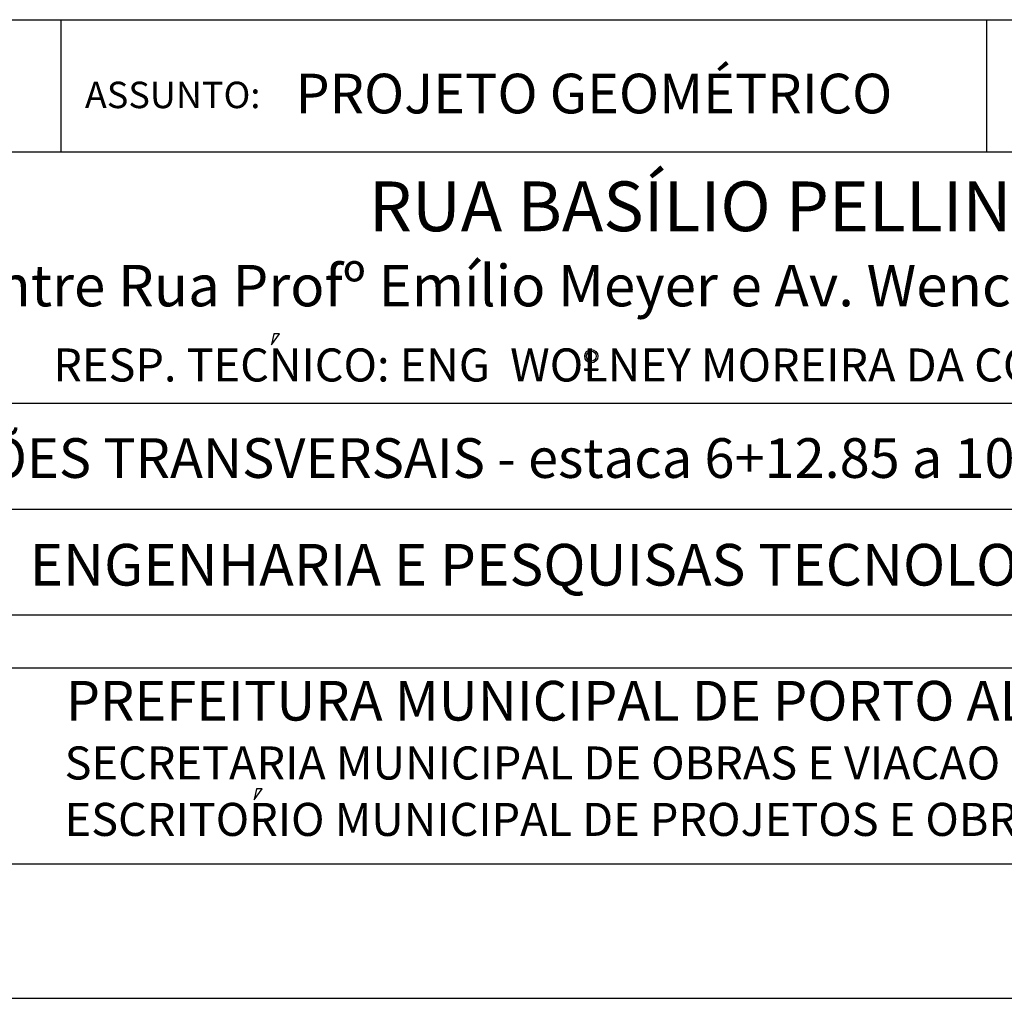
# Model space of a CAD drawing. Extents: x -709 to 250, y 18 to 317.
# Drawn here: x 69 to 106, y 19 to 56 of the extents above; entities that cross this region are included whole.
import ezdxf

# ---------------------------------------------------------------- set-up
doc = ezdxf.new("R2010")
doc.units = 0
doc.header["$MEASUREMENT"] = 0
doc.layers.add('PRANCHA', color=7, linetype='CONTINUOUS')
doc.styles.add('ROMAND', font='romand')

msp = doc.modelspace()

# ---------------------------------------------------------------- linework, layer by layer
at = {"layer": 'PRANCHA', "color": 253}
for p, q in [((-33.452, 55.51), (146.177, 55.51)), ((-257.848, 23.591), (146.096, 23.591))]:
    msp.add_line(p, q, dxfattribs=at)
at = {"layer": 'PRANCHA', "color": 254}
for p, q in [((70.675, 50.51), (70.675, 55.51)), ((105.676, 50.51), (105.676, 55.51)), ((58.675, 50.51), (146.177, 50.51)), ((58.675, 41.01), (146.177, 41.01)), ((-33.452, 37.01), (146.177, 37.01)), ((-33.452, 33.01), (146.177, 33.01)), ((-33.452, 31.01), (146.177, 31.01))]:
    msp.add_line(p, q, dxfattribs=at)
at = {"layer": 'PRANCHA', "color": 8}
for p, q in [((78.714, 43.634), (78.633, 43.218)), ((78.633, 43.218), (78.927, 43.634)), ((78.714, 43.634), (78.755, 43.634)), ((78.927, 43.634), (78.714, 43.634)), ((78.927, 43.634), (78.927, 43.634)), ((90.466, 42.315), (90.466, 42.255)), ((90.466, 42.315), (90.97, 42.315)), ((90.466, 42.255), (90.97, 42.255)), ((90.97, 42.315), (90.97, 42.255)), ((78.058, 26.425), (77.977, 26.009)), ((77.977, 26.009), (78.271, 26.425)), ((78.058, 26.425), (78.099, 26.425)), ((78.271, 26.425), (78.058, 26.425)), ((78.271, 26.425), (78.271, 26.425))]:
    msp.add_line(p, q, dxfattribs=at)
at = {"layer": 'PRANCHA', "color": 7}
msp.add_line((-268.823, 18.51), (151.177, 18.51), dxfattribs=at)
at = {"layer": 'PRANCHA', "color": 8}
for radius in [0.25, 0.19]:
    msp.add_circle((90.718, 42.785), radius, dxfattribs=at)

# ---------------------------------------------------------------- texts
at = {"layer": 'PRANCHA', "color": 254, "style": 'ROMAND'}
for s, p in [('PROJETO GEOMÉTRICO', (79.531, 51.968)), ('PREFEITURA MUNICIPAL DE PORTO ALEGRE', (70.848, 29.011))]:
    msp.add_text(s, height=1.50003, dxfattribs=at).set_placement(p)
at = {"layer": 'PRANCHA', "color": 8, "style": 'ROMAND'}
for s, height, p in [('ASSUNTO:', 1, (71.572, 52.166)), ('RESP. TECNICO: ENG  WOLNEY MOREIRA DA COSTA  CREA N  7626/D', 1.25002, (70.377, 41.831)), ('SEÇÕES TRANSVERSAIS - estaca 6+12.85 a 10+8.15', 1.50003, (64.133, 38.186)), ('SECRETARIA MUNICIPAL DE OBRAS E VIACAO', 1.25002, (70.805, 26.783)), ('ESCRITORIO MUNICIPAL DE PROJETOS E OBRAS', 1.25002, (70.805, 24.649))]:
    msp.add_text(s, height=height, dxfattribs=at).set_placement(p)
at = {"layer": 'PRANCHA', "color": 255, "style": 'ROMAND'}
for s, height, p in [('RUA BASÍLIO PELLIN FILHO', 1.88164, (82.305, 47.513)), ('entre Rua Profº Emílio Meyer e Av. Wenceslau Escobar', 1.56552, (67.04, 44.673))]:
    msp.add_text(s, height=height, dxfattribs=at).set_placement(p)
at = {"layer": 'PRANCHA', "color": 250, "style": 'ROMAND'}
msp.add_text(' ENGENHARIA E PESQUISAS TECNOLOGICAS S.A.', height=1.57503, dxfattribs=at).set_placement((68.998, 34.115))

doc.saveas('drawing.dxf')
